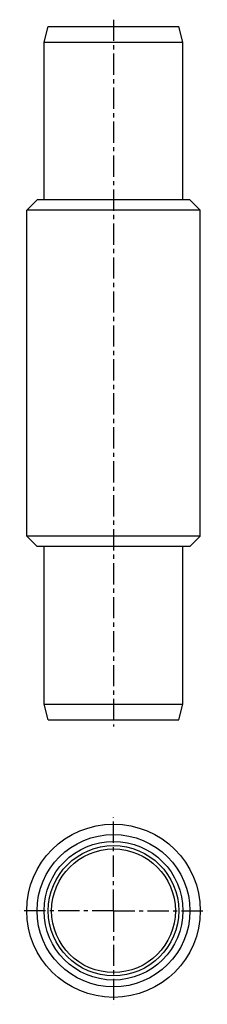
# Model space of a CAD drawing. Units: millimetres. Extents: x 138 to 192, y -62 to 222.
import ezdxf

# ---------------------------------------------------------------- set-up
doc = ezdxf.new("R2010")
doc.units = ezdxf.units.MM
doc.header["$LTSCALE"] = 16.335
doc.linetypes.add('CENTER', pattern=[0.6, 0.375, -0.075, 0.075, -0.075])
doc.layers.get('0').update_dxf_attribs({"linetype": 'CONTINUOUS'})
doc.layers.add('AXES', color=7, linetype='CONTINUOUS')

msp = doc.modelspace()

# ---------------------------------------------------------------- linework, layer by layer
at = {"color": 7, "linetype": 'Continuous'}
for p, q in [((143.05, 169.9), (140.05, 166.9)), ((187.05, 169.9), (143.05, 169.9)), ((187.05, 169.9), (190.05, 166.9)), ((190.05, 166.9), (140.05, 166.9)), ((143.05, 69.9), (140.05, 72.9)), ((190.05, 72.9), (140.05, 72.9)), ((187.05, 69.9), (190.05, 72.9)), ((187.05, 69.9), (143.05, 69.9))]:
    msp.add_line(p, q, dxfattribs=at)
for radius in [25, 22]:
    msp.add_circle((165.05, -35.23), radius, dxfattribs=at)
at = {"layer": 'AXES', "color": 7, "linetype": 'CENTER'}
for p, q in [((165.05, 221.9), (165.05, 17.9)), ((165.05, -35.23), (165.05, -8.23)), ((165.05, -35.23), (138.05, -35.23)), ((165.05, -35.23), (165.05, -62.23)), ((165.05, -35.23), (192.05, -35.23))]:
    msp.add_line(p, q, dxfattribs=at)
at = {"layer": 'AXES', "color": 7, "linetype": 'Continuous'}
for p, q in [((145.05, 215.4), (146.26, 219.9)), ((146.26, 219.9), (183.84, 219.9)), ((185.05, 215.4), (183.84, 219.9)), ((145.05, 169.9), (145.05, 215.4)), ((145.05, 215.4), (185.05, 215.4)), ((185.05, 169.9), (185.05, 215.4)), ((140.05, 72.9), (140.05, 166.9)), ((190.05, 72.9), (190.05, 166.9)), ((145.05, 24.4), (145.05, 69.9)), ((185.05, 24.4), (185.05, 69.9)), ((145.05, 24.4), (185.05, 24.4)), ((146.26, 19.9), (145.05, 24.4)), ((183.84, 19.9), (185.05, 24.4)), ((146.26, 19.9), (183.84, 19.9))]:
    msp.add_line(p, q, dxfattribs=at)
for radius in [20, 18.79, 17.83]:
    msp.add_circle((165.05, -35.23), radius, dxfattribs=at)

doc.saveas('drawing.dxf')
